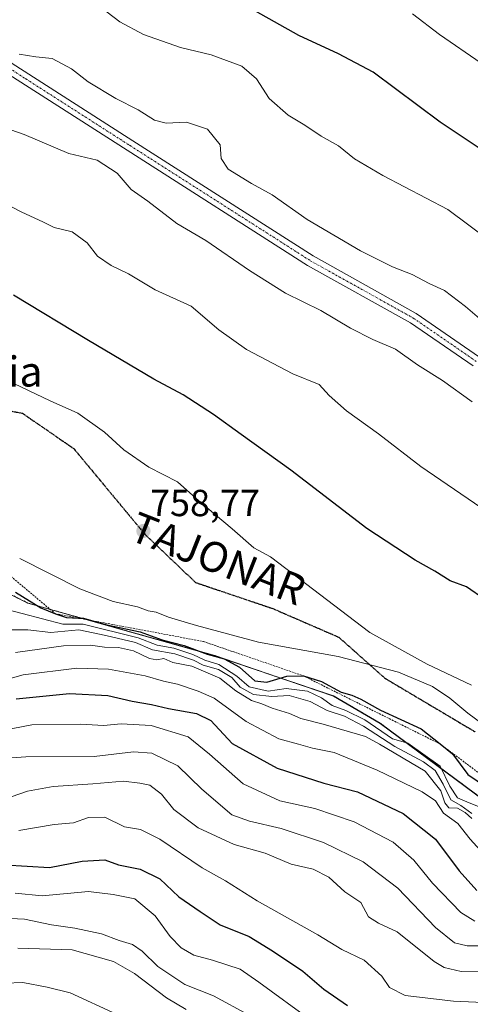
# Model space of a CAD drawing. Units: metres. Extents: x 617642 to 621093, y 4731747 to 4734120.
# Drawn here: x 618127 to 618246, y 4733704 to 4733965 of the extents above; entities that cross this region are included whole.
import ezdxf
from ezdxf.enums import TextEntityAlignment as Align

# ---------------------------------------------------------------- set-up
doc = ezdxf.new("R2010")
doc.units = ezdxf.units.M
doc.header["$MEASUREMENT"] = 0
for name, pattern in [('TRAZO_Y_PUNTO', [1, 0.5, -0.25, 0, -0.25]), ('TRAZOS', [0.75, 0.5, -0.25]), ('TRAZOS2', [0.375, 0.25, -0.125]), ('TRAZOSX2', [1.5, 1, -0.5])]:
    doc.linetypes.add(name, pattern=pattern)
for name, color, linetype, lineweight in [('Arbolado forestal', 92, 'TRAZOS', 0), ('Arbolado forestal CxS', 92, 'Continuous', 0), ('Camino', 19, 'Continuous', 0), ('Camino Cxs', 19, 'Continuous', 0), ('Camino eje', 39, 'TRAZO_Y_PUNTO', 13), ('Carátula', 7, 'Continuous', 5), ('Curva de nivel maestra', 36, 'Continuous', 30), ('Curva de nivel normal', 36, 'Continuous', 0), ('Entidad de ámbito territorial', 19, 'Continuous', 0), ('Entidad de ámbito territorial CxS', 92, 'Continuous', 0), ('Escarpado lineal', 39, 'TRAZOS', 0), ('Matorral', 135, 'Continuous', 0), ('Matorral CxS', 135, 'Continuous', 0), ('Municipio', 9, 'Continuous', 13), ('Municipio CxS', 142, 'Continuous', 0), ('Punto de cota en terreno', 7, 'Continuous', 0), ('Ruta', 19, 'TRAZOS2', 30), ('Rótulo de punto de cota en terreno', 19, 'Continuous', 0), ('Senda', 19, 'TRAZOSX2', 0), ('Texto cartográfico', 19, 'Continuous', 0)]:
    doc.layers.add(name, color=color, linetype=linetype, lineweight=lineweight)
doc.styles.add('Arial', font='txt', dxfattribs={"height": 0.2})

# ---------------------------------------------------------------- blocks, each defined once
blk = doc.blocks.new('*U167')
at = {"layer": 'Curva de nivel normal', "color": 36, "linetype": 'Continuous', "lineweight": 0}
for points in [[(618121.77, 4733808.84, 745), (618137.93, 4733804.66, 745), (618143.32, 4733804.62, 745), (618157.97, 4733801.01, 745), (618162.97, 4733799.04, 745), (618167.43, 4733798.25, 745), (618172.49, 4733796.56, 745), (618175.64, 4733795.05, 745), (618179.38, 4733793.86, 745), (618184.14, 4733790.76, 745), (618187.44, 4733787.99, 745), (618192.49, 4733786.8, 745), (618197.23, 4733787.5, 745), (618202.9, 4733786.78, 745), (618206.64, 4733785.04, 745), (618209.47, 4733783.01, 745), (618213.06, 4733781.66, 745), (618218.1, 4733779.15, 745), (618225.44, 4733774.18, 745), (618229.59, 4733773, 745), (618238.09, 4733766.87, 745), (618240.71, 4733761.6, 745), (618242.74, 4733758.49, 745), (618245.79, 4733757.12, 745), (618249.22, 4733755.76, 745)], [(618252.59, 4733833.13, 745), (618232.96, 4733846.54, 745), (618221.72, 4733855.25, 745), (618213.27, 4733861.34, 745), (618208.62, 4733865.43, 745), (618205.97, 4733868.33, 745), (618199.03, 4733871.17, 745), (618186.7, 4733877.63, 745), (618179.33, 4733882.83, 745), (618172.07, 4733889.18, 745), (618162.5, 4733893.52, 745), (618155.37, 4733897.71, 745), (618150.81, 4733899.98, 745), (618147.14, 4733902.48, 745), (618144.38, 4733905.97, 745), (618140.42, 4733908.92, 745), (618135.62, 4733910.03, 745), (618132.81, 4733911.48, 745), (618126.88, 4733914.26, 745), (618118.29, 4733918.67, 745)]]:
    blk.add_polyline3d(points, dxfattribs=at)
blk = doc.blocks.new('*U170')
at = {"layer": 'Curva de nivel normal', "color": 36, "linetype": 'Continuous', "lineweight": 0}
blk.add_polyline3d([(618114.86, 4733726.78, 690), (618127.81, 4733726.2, 690), (618134.92, 4733724.67, 690), (618141.16, 4733723.79, 690), (618148.22, 4733722.27, 690), (618152.91, 4733720.55, 690), (618156.47, 4733719.46, 690), (618159.05, 4733717.69, 690), (618163.19, 4733713.6, 690), (618170.37, 4733708.79, 690), (618178, 4733705.79, 690), (618187.47, 4733700.7, 690)], dxfattribs=at)
blk = doc.blocks.new('*U187')
at = {"layer": 'Curva de nivel normal', "color": 36, "linetype": 'Continuous', "lineweight": 0}
blk.add_polyline3d([(618124.39, 4733769.12, 715), (618128.1, 4733769.36, 715), (618146.25, 4733769.48, 715), (618156.68, 4733770.66, 715), (618161.58, 4733770.29, 715), (618168.47, 4733767, 715), (618174.87, 4733760.77, 715), (618182.79, 4733753.91, 715), (618187.48, 4733752.23, 715), (618195.88, 4733750.3, 715), (618207.2, 4733746.62, 715), (618217.65, 4733741.4, 715), (618226.92, 4733734.42, 715), (618236.92, 4733724.01, 715), (618241.96, 4733719.93, 715), (618245.33, 4733719.11, 715), (618250.75, 4733719.13, 715)], dxfattribs=at)
blk = doc.blocks.new('*U196')
at = {"layer": 'Curva de nivel normal', "color": 36, "linetype": 'Continuous', "lineweight": 0}
for points in [[(618123.1, 4733803.13, 740), (618128.71, 4733803.16, 740), (618134.81, 4733802.45, 740), (618142.18, 4733803.14, 740), (618149.34, 4733801.64, 740), (618157.24, 4733799.74, 740), (618161.72, 4733797.76, 740), (618167.68, 4733796.75, 740), (618172.67, 4733795.01, 740), (618175.2, 4733793.76, 740), (618179.25, 4733792.58, 740), (618182.78, 4733790.45, 740), (618185.07, 4733787.86, 740), (618188.59, 4733785.93, 740), (618193.43, 4733785.36, 740), (618198.03, 4733785.66, 740), (618203.6, 4733784.04, 740), (618208.13, 4733781.66, 740), (618212.74, 4733780.16, 740), (618217.78, 4733777.52, 740), (618226.12, 4733772.12, 740), (618233.68, 4733768.06, 740), (618236.8, 4733765.71, 740), (618238.94, 4733762.13, 740), (618240.93, 4733757.89, 740), (618243.58, 4733756.4, 740), (618246.54, 4733754.25, 740)], [(618246.61, 4733863.69, 740), (618238.71, 4733869.44, 740), (618232.1, 4733873.57, 740), (618226.23, 4733877.7, 740), (618220.28, 4733880.28, 740), (618214.33, 4733883.33, 740), (618206.43, 4733888, 740), (618197.03, 4733892.64, 740), (618187.48, 4733898.6, 740), (618175.9, 4733906.62, 740), (618168.18, 4733911.1, 740), (618160.51, 4733917.04, 740), (618156.14, 4733920.16, 740), (618152.4, 4733924.52, 740), (618147.06, 4733927.95, 740), (618139.51, 4733929.75, 740), (618127.71, 4733934.77, 740), (618118.52, 4733937.99, 740)]]:
    blk.add_polyline3d(points, dxfattribs=at)
blk = doc.blocks.new('*U203')
at = {"layer": 'Curva de nivel normal', "color": 36, "linetype": 'Continuous', "lineweight": 0}
blk.add_polyline3d([(618126.04, 4733718.51, 685), (618140.46, 4733718.02, 685), (618151.41, 4733714.94, 685), (618157, 4733711.75, 685), (618165.51, 4733705.25, 685), (618170.74, 4733702.16, 685)], dxfattribs=at)
blk = doc.blocks.new('*U224')
at = {"layer": 'Curva de nivel maestra', "color": 36, "linetype": 'Continuous', "lineweight": 30}
for points in [[(618125.58, 4733784.77, 725), (618139.74, 4733786.18, 725), (618149.91, 4733785.69, 725), (618156.38, 4733784.11, 725), (618161.54, 4733783.27, 725), (618166.03, 4733782.18, 725), (618173.44, 4733780.85, 725), (618177.22, 4733778.98, 725), (618182.95, 4733772.94, 725), (618194.84, 4733766.3, 725), (618207.23, 4733762.39, 725), (618216.18, 4733760.07, 725), (618228.34, 4733754.33, 725), (618236.87, 4733747.51, 725), (618243.21, 4733739.04, 725), (618247.85, 4733733.81, 725)], [(618249.26, 4733930.65, 725), (618238.11, 4733938.06, 725), (618220.38, 4733951.35, 725), (618211.13, 4733956.2, 725), (618200.59, 4733961.1, 725), (618189.09, 4733967.6, 725)]]:
    blk.add_polyline3d(points, dxfattribs=at)
blk = doc.blocks.new('5PATER')
at = {"layer": 'Carátula', "linetype": 'Continuous', "lineweight": 5}
h = blk.add_hatch(color=250, dxfattribs=at)
edge = h.paths.add_edge_path()
edge.add_ellipse((0, 0.01), major_axis=(-1.33, -1.34), ratio=0.999422, start_angle=0, end_angle=360)

msp = doc.modelspace()

# ---------------------------------------------------------------- linework, layer by layer
at = {"layer": 'Arbolado forestal', "color": 92, "linetype": 'TRAZOS', "lineweight": 0}
msp.add_polyline3d([(618275.53, 4733738.16, 739.56), (618252.27, 4733755.96, 743.25), (618222.22, 4733778.29, 746.83), (618209.79, 4733785.55, 746.73), (618194, 4733790.89, 749.83), (618178.32, 4733796.25, 748.74), (618128.71, 4733810.23, 748.09), (618124.42, 4733812.37, 748.46)], dxfattribs=at)
at = {"layer": 'Arbolado forestal CxS', "color": 92, "linetype": 'Continuous', "lineweight": 0}
msp.add_polyline3d([(618252.27, 4733755.96, 743.25), (618222.22, 4733778.29, 746.83), (618209.79, 4733785.54, 746.73), (618194, 4733790.89, 749.83), (618178.32, 4733796.25, 748.74), (618128.71, 4733810.23, 748.1), (618124.42, 4733812.37, 748.46), (618110.25, 4733819.45, 747.39), (618083.04, 4733836.02, 747.01), (618049.75, 4733856.35, 748.77), (618016.61, 4733867.39, 749.33), (617974.69, 4733887.32, 746.72), (617944.82, 4733907.76, 737.95), (617901.03, 4733938.69, 746.57), (617890.98, 4733947.32, 747.55), (617881.44, 4733955.5, 748.56), (617840.13, 4733976.09, 750.08), (617807.93, 4733992.13, 752.68), (617791.42, 4734000.35, 749.56), (617782.95, 4734004.57, 745.89), (617738.24, 4734028.1, 748.6), (617678.09, 4734061.15, 745.43), (618247.11, 4734070.99, 694.27)], dxfattribs=at)
at = {"layer": 'Camino', "color": 19, "linetype": 'Continuous', "lineweight": 0}
for points in [[(618246.86, 4733873.29, 737.53), (618230.23, 4733884.76, 737.52), (618202.91, 4733899.99, 737.23), (618155.02, 4733930.6, 737.44), (618099.77, 4733966.02, 734.86), (618048.87, 4733993.44, 733.74), (618017.64, 4734009.23, 734.25), (617985.91, 4734025.1, 732.96), (617953.06, 4734038.98, 731.93), (617926.44, 4734054.05, 730.69), (617909.34, 4734065.15, 729.23)], [(617914.67, 4734065.24, 729.49), (617914.67, 4734065.24, 729.49), (617927.85, 4734056.6, 730.44), (617954.33, 4734041.61, 731.67), (617987.12, 4734027.75, 732.7), (618018.94, 4734011.83, 733.2), (618050.21, 4733996.02, 733.59), (618101.23, 4733968.54, 734.53), (618156.58, 4733933.07, 736.81), (618204.4, 4733902.5, 736.9), (618231.76, 4733887.24, 737.11), (618248.6, 4733875.63, 737.31)]]:
    msp.add_polyline3d(points, dxfattribs=at)
at = {"layer": 'Camino Cxs', "color": 19, "linetype": 'Continuous', "lineweight": 0}
msp.add_polyline3d([(618246.86, 4733873.29, 737.53), (618230.23, 4733884.76, 737.52), (618202.91, 4733899.99, 737.23), (618155.02, 4733930.6, 737.44), (618099.77, 4733966.02, 734.86), (618048.87, 4733993.44, 733.74), (618017.64, 4734009.23, 734.25), (617985.91, 4734025.1, 732.96), (617953.06, 4734038.98, 731.93), (617926.44, 4734054.05, 730.69), (617909.34, 4734065.15, 729.23), (617914.67, 4734065.24, 729.49), (617914.67, 4734065.24, 729.49), (617927.85, 4734056.6, 730.44), (617954.33, 4734041.61, 731.67), (617987.12, 4734027.75, 732.7), (618018.94, 4734011.83, 733.2), (618050.21, 4733996.02, 733.59), (618101.23, 4733968.54, 734.53), (618156.58, 4733933.07, 736.81), (618204.4, 4733902.5, 736.9), (618231.76, 4733887.24, 737.11), (618248.6, 4733875.63, 737.31)], dxfattribs=at)
at = {"layer": 'Camino eje', "color": 39, "linetype": 'TRAZO_Y_PUNTO', "lineweight": 13}
msp.add_polyline3d([(617912, 4734065.2, 729.3), (617912.01, 4734065.2, 729.3), (617920.56, 4734059.65, 729.8), (617927.15, 4734055.33, 730.56), (617953.7, 4734040.3, 731.81), (617970.12, 4734033.36, 732.35), (617986.52, 4734026.43, 732.83), (618002.43, 4734018.47, 733.31), (618018.29, 4734010.53, 733.73), (618049.54, 4733994.73, 733.68), (618074.99, 4733981.02, 734.24), (618100.5, 4733967.28, 734.69), (618128.18, 4733949.55, 735.94), (618155.8, 4733931.84, 737.1), (618203.66, 4733901.25, 737.07), (618217.32, 4733893.63, 737.17), (618231, 4733886, 737.28), (618247.73, 4733874.46, 737.41)], dxfattribs=at)
at = {"layer": 'Curva de nivel maestra', "color": 36, "linetype": 'Continuous', "lineweight": 30}
for points in [[(618249.99, 4733811.2, 750), (618245.16, 4733814.52, 750), (618240.76, 4733816.17, 750), (618236.68, 4733818.71, 750), (618231.5, 4733821.67, 750), (618218.7, 4733830.03, 750), (618198.47, 4733845.54, 750), (618185.27, 4733855, 750), (618177.97, 4733860.37, 750), (618169.89, 4733865.61, 750), (618162.14, 4733869.79, 750), (618144.77, 4733880.04, 750), (618124.82, 4733892.09, 750)], [(618125.42, 4733813.17, 750), (618132.13, 4733808.95, 750), (618135.98, 4733807.4, 750), (618138.96, 4733806.36, 750), (618142.1, 4733806.25, 750), (618143.47, 4733806.2, 750), (618145.54, 4733805.6, 750), (618149.67, 4733804.41, 750), (618158.46, 4733802.62, 750), (618164.36, 4733800.48, 750), (618170.14, 4733798.98, 750), (618176.27, 4733796.63, 750), (618180.75, 4733795.44, 750), (618184.85, 4733793.17, 750), (618188.9, 4733789.55, 750), (618192.13, 4733789.21, 750), (618197.39, 4733790.8, 750), (618201.81, 4733790.89, 750), (618206.62, 4733789.37, 750), (618211.85, 4733786.55, 750), (618214.71, 4733785.77, 750), (618217.09, 4733784.68, 750), (618222.28, 4733781.74, 750), (618233.12, 4733776.84, 750), (618238.11, 4733772.77, 750), (618241.37, 4733770.11, 750), (618245.51, 4733764.67, 750), (618250.46, 4733761.29, 750)], [(618122.59, 4733740.68, 700), (618134.44, 4733739.97, 700), (618143.1, 4733741.64, 700), (618149.08, 4733741.96, 700), (618152.77, 4733740.61, 700), (618158.52, 4733739.53, 700), (618163.67, 4733736.91, 700), (618168.74, 4733732.16, 700), (618174.43, 4733728.25, 700), (618179.69, 4733724.72, 700), (618187.43, 4733721.58, 700), (618193.64, 4733717.74, 700), (618201.63, 4733712.4, 700), (618207.25, 4733707.62, 700), (618213.53, 4733703.24, 700)]]:
    msp.add_polyline3d(points, dxfattribs=at)
at = {"layer": 'Curva de nivel normal', "color": 36, "linetype": 'Continuous', "lineweight": 0}
for points in [[(618269.47, 4733892.96, 730), (618240.14, 4733914.86, 730), (618222.88, 4733923.86, 730), (618215.35, 4733928.32, 730), (618211.14, 4733931.82, 730), (618206.56, 4733934.38, 730), (618202.18, 4733937.28, 730), (618197.76, 4733939.89, 730), (618192.76, 4733944.36, 730), (618189.4, 4733949.6, 730), (618185.52, 4733952.99, 730), (618177.3, 4733955.97, 730), (618169.17, 4733957.92, 730), (618159.34, 4733961.38, 730), (618153.05, 4733964.76, 730), (618147.91, 4733968.76, 730)], [(618249.04, 4733953.77, 720), (618237.99, 4733961.38, 720), (618230.8, 4733966.85, 720)], [(618249.2, 4733885.31, 735), (618244.88, 4733889.1, 735), (618239.32, 4733893.31, 735), (618235.23, 4733895.22, 735), (618230.72, 4733897.55, 735), (618225.45, 4733899.57, 735), (618217.02, 4733903.89, 735), (618202.79, 4733912.21, 735), (618193.52, 4733918.72, 735), (618188.07, 4733921.74, 735), (618181.82, 4733925.55, 735), (618180.01, 4733928.42, 735), (618179.76, 4733932.08, 735), (618176.39, 4733936.21, 735), (618170.76, 4733938.06, 735), (618165.43, 4733937.79, 735), (618162.32, 4733938.59, 735), (618157.99, 4733941.37, 735), (618152.01, 4733944.39, 735), (618144.72, 4733948.76, 735), (618140.27, 4733952.23, 735), (618135.1, 4733954.98, 735), (618130.77, 4733955.47, 735), (618126.41, 4733956.11, 735)], [(618246.44, 4733788.41, 755), (618234.68, 4733794, 755), (618219.43, 4733802.43, 755), (618193.12, 4733822.55, 755), (618188.7, 4733824.89, 755), (618182.88, 4733829.98, 755), (618174.04, 4733837.44, 755), (618168.37, 4733842.48, 755), (618160.81, 4733846.39, 755), (618154.18, 4733850.95, 755), (618148.98, 4733855.63, 755), (618141.9, 4733860.67, 755), (618134.56, 4733863.98, 755), (618115.37, 4733873.16, 755)], [(618126.51, 4733822.09, 755), (618142.49, 4733813.98, 755), (618151.3, 4733810.64, 755), (618157.79, 4733809.21, 755), (618160.65, 4733808.19, 755), (618162.74, 4733807.78, 755), (618166.04, 4733806.45, 755), (618173.45, 4733804.29, 755), (618189.88, 4733799.83, 755), (618211.08, 4733796.06, 755), (618227.08, 4733791.89, 755), (618236.14, 4733788.03, 755), (618240.72, 4733784.96, 755), (618245.47, 4733780.94, 755), (618251.23, 4733776.71, 755)], [(618125.38, 4733797.11, 735), (618138.14, 4733798.87, 735), (618145.28, 4733799.01, 735), (618149.01, 4733798.48, 735), (618152.74, 4733798.42, 735), (618156.7, 4733797.51, 735), (618161, 4733795.53, 735), (618162.92, 4733795.15, 735), (618164.76, 4733795.49, 735), (618167.17, 4733794.41, 735), (618172.24, 4733793.48, 735), (618179.63, 4733790.24, 735), (618183.85, 4733786.93, 735), (618188.02, 4733784.34, 735), (618190.75, 4733783.46, 735), (618193.57, 4733782.33, 735), (618198.13, 4733780.86, 735), (618201.18, 4733779.52, 735), (618207.11, 4733778.06, 735), (618218.33, 4733774.74, 735), (618221.99, 4733772.73, 735), (618234.12, 4733765.53, 735), (618238.35, 4733760.34, 735), (618239.36, 4733757.1, 735), (618240.41, 4733755.82, 735), (618242.7, 4733755.73, 735), (618244.78, 4733754.52, 735), (618246.51, 4733752.93, 735)], [(618117.68, 4733788.42, 730), (618127.45, 4733791.18, 730), (618141.69, 4733792.89, 730), (618150.04, 4733792.64, 730), (618159.82, 4733790.87, 730), (618164.68, 4733789.48, 730), (618168.36, 4733788.65, 730), (618173.92, 4733786.81, 730), (618178.15, 4733784.93, 730), (618186.66, 4733778.74, 730), (618195.31, 4733774.18, 730), (618200.53, 4733772.75, 730), (618204.27, 4733771.66, 730), (618210.01, 4733770.48, 730), (618221.37, 4733765.83, 730), (618233.32, 4733760.04, 730), (618236.86, 4733757.62, 730), (618239, 4733754.37, 730), (618242.79, 4733751.66, 730), (618246.11, 4733747.48, 730), (618249.62, 4733743.57, 730)], [(618119.1, 4733775.8, 720), (618129.74, 4733777.83, 720), (618142.75, 4733778.03, 720), (618148.77, 4733777.69, 720), (618153.46, 4733778.1, 720), (618161.44, 4733777.69, 720), (618171.24, 4733774.71, 720), (618176.87, 4733770.04, 720), (618185.8, 4733762.2, 720), (618195.56, 4733757.63, 720), (618204.87, 4733755.62, 720), (618215.33, 4733752.08, 720), (618225.64, 4733746.65, 720), (618231.13, 4733741.92, 720), (618236.1, 4733735.78, 720), (618243.65, 4733727.98, 720), (618247.32, 4733725.71, 720)], [(618122.2, 4733758.05, 710), (618128.62, 4733760.19, 710), (618135.37, 4733761.48, 710), (618145.94, 4733762.19, 710), (618154.08, 4733762.88, 710), (618158.41, 4733762.33, 710), (618161.07, 4733761.8, 710), (618164.14, 4733759.43, 710), (618167.42, 4733755.39, 710), (618173.86, 4733750.51, 710), (618183.48, 4733746.05, 710), (618191.69, 4733743.72, 710), (618198.62, 4733740.78, 710), (618204.38, 4733739.48, 710), (618208.55, 4733737.36, 710), (618212.86, 4733733.46, 710), (618217.04, 4733730.59, 710), (618219.1, 4733726.86, 710), (618221.74, 4733725.16, 710), (618226.76, 4733722.85, 710), (618236.58, 4733714.95, 710), (618239.15, 4733713.31, 710), (618243.74, 4733712.28, 710), (618253.29, 4733712.24, 710)], [(618126.28, 4733749.73, 705), (618135.65, 4733751.35, 705), (618140.77, 4733751.78, 705), (618144.77, 4733753.27, 705), (618149.08, 4733753.35, 705), (618154.33, 4733750.76, 705), (618158.55, 4733750.08, 705), (618163.67, 4733747.44, 705), (618174.98, 4733739.84, 705), (618181.14, 4733736.35, 705), (618189.57, 4733731.1, 705), (618205.66, 4733722, 705), (618212.03, 4733718.13, 705), (618217.95, 4733715.29, 705), (618222.67, 4733711.09, 705), (618224.64, 4733708.06, 705), (618228.82, 4733705.88, 705), (618241.7, 4733704.37, 705), (618251.57, 4733704, 705)], [(618125.31, 4733733.08, 695), (618132.44, 4733732.44, 695), (618144.8, 4733733.56, 695), (618151.3, 4733732.73, 695), (618157.06, 4733731.65, 695), (618162.5, 4733727.12, 695), (618166.49, 4733721.62, 695), (618169.33, 4733718.59, 695), (618172.7, 4733716.66, 695), (618177.66, 4733715.3, 695), (618185.01, 4733712.89, 695), (618190.02, 4733709.44, 695), (618204.06, 4733699.15, 695)], [(618122.65, 4733709.23, 680), (618127.38, 4733709.38, 680), (618133.76, 4733708.12, 680), (618139.89, 4733706.63, 680), (618152.19, 4733700.94, 680)]]:
    msp.add_polyline3d(points, dxfattribs=at)
at = {"layer": 'Entidad de ámbito territorial', "color": 19, "linetype": 'Continuous', "lineweight": 0}
msp.add_polyline3d([(618252.26, 4733755.91, 743.15), (618222.21, 4733778.25, 746.73), (618209.79, 4733785.49, 746.68), (618193.99, 4733790.85, 749.79), (618178.32, 4733796.21, 748.68), (618128.7, 4733810.18, 748.05), (618122.79, 4733813.13, 748.71), (618110.24, 4733819.39, 747.36), (618083.03, 4733835.97, 746.97), (618049.74, 4733856.3, 748.73), (618016.61, 4733867.34, 749.31), (617974.68, 4733887.27, 746.68), (617944.82, 4733907.71, 737.9), (617901.03, 4733938.64, 746.55), (617890.98, 4733947.27, 747.53)], dxfattribs=at)
msp.add_polyline3d([(618252.26, 4733755.91, 743.15), (618222.21, 4733778.25, 746.73), (618209.79, 4733785.49, 746.68), (618193.99, 4733790.85, 749.79), (618178.32, 4733796.21, 748.68), (618128.7, 4733810.18, 748.05), (618122.79, 4733813.13, 748.71), (618110.24, 4733819.39, 747.36), (618083.03, 4733835.97, 746.97), (618049.74, 4733856.3, 748.73), (618016.61, 4733867.34, 749.31), (617974.68, 4733887.27, 746.68), (617944.82, 4733907.71, 737.9), (617901.03, 4733938.64, 746.55), (617890.98, 4733947.27, 747.53)], dxfattribs=at)
at = {"layer": 'Entidad de ámbito territorial CxS', "color": 92, "linetype": 'Continuous', "lineweight": 0}
for points in [[(618252.26, 4733755.91, 743.15), (618222.21, 4733778.25, 746.73), (618209.79, 4733785.49, 746.68), (618193.99, 4733790.85, 749.79), (618178.32, 4733796.21, 748.68), (618128.7, 4733810.18, 748.05), (618122.79, 4733813.13, 748.71), (618110.24, 4733819.39, 747.36), (618083.03, 4733835.97, 746.97), (618049.74, 4733856.3, 748.73), (618016.61, 4733867.34, 749.31), (617974.68, 4733887.27, 746.68), (617944.82, 4733907.71, 737.9), (617901.03, 4733938.64, 746.55), (617890.98, 4733947.27, 747.53), (617881.44, 4733955.46, 748.54), (617782.94, 4734004.52, 745.81), (617738.24, 4734028.05, 748.52), (617714.4, 4734041.15, 747.82), (617677.98, 4734061.15, 745.42), (619785.47, 4734097.6, 878.41)], [(618252.26, 4733755.91, 743.15), (618222.21, 4733778.25, 746.73), (618209.79, 4733785.49, 746.68), (618193.99, 4733790.85, 749.79), (618178.32, 4733796.21, 748.68), (618128.7, 4733810.18, 748.05), (618122.79, 4733813.13, 748.71), (618110.24, 4733819.39, 747.36), (618083.03, 4733835.97, 746.97), (618049.74, 4733856.29, 748.73), (618016.61, 4733867.34, 749.31), (617974.68, 4733887.27, 746.68), (617944.82, 4733907.71, 737.9), (617901.03, 4733938.64, 746.55), (617890.98, 4733947.27, 747.53), (617881.44, 4733955.46, 748.54), (617782.94, 4734004.52, 745.81), (617738.24, 4734028.05, 748.52), (617714.4, 4734041.14, 747.82), (617677.98, 4734061.15, 745.42), (619785.47, 4734097.6, 878.41)], [(617890.98, 4733947.27, 747.53), (617901.03, 4733938.64, 746.55), (617944.82, 4733907.71, 737.9), (617974.68, 4733887.27, 746.68), (618016.61, 4733867.34, 749.31), (618049.74, 4733856.3, 748.73), (618083.03, 4733835.97, 746.97), (618110.24, 4733819.39, 747.36), (618122.79, 4733813.13, 748.71), (618128.7, 4733810.18, 748.05), (618178.32, 4733796.21, 748.68), (618193.99, 4733790.85, 749.79), (618209.79, 4733785.49, 746.68), (618222.21, 4733778.25, 746.73), (618252.26, 4733755.91, 743.15)], [(617890.98, 4733947.27, 747.53), (617901.03, 4733938.64, 746.55), (617944.82, 4733907.71, 737.9), (617974.68, 4733887.27, 746.68), (618016.61, 4733867.34, 749.31), (618049.74, 4733856.29, 748.73), (618083.03, 4733835.97, 746.97), (618110.24, 4733819.39, 747.36), (618122.79, 4733813.13, 748.71), (618128.7, 4733810.18, 748.05), (618178.32, 4733796.21, 748.68), (618193.99, 4733790.85, 749.79), (618209.79, 4733785.49, 746.68), (618222.21, 4733778.25, 746.73), (618252.26, 4733755.91, 743.15)]]:
    msp.add_polyline3d(points, dxfattribs=at)
at = {"layer": 'Escarpado lineal', "color": 39, "linetype": 'TRAZOS', "lineweight": 0}
msp.add_polyline3d([(618109.82, 4733829.37, 751.25), (618135.98, 4733807.4, 751.25), (618142.1, 4733806.25, 751.25), (618145.54, 4733805.6, 751.25), (618175.33, 4733800, 751.25), (618201.81, 4733790.89, 751.25), (618238.11, 4733772.77, 751.25), (618254.75, 4733760.32, 751.25), (618289.01, 4733736.14, 751.25), (618306.44, 4733722.08, 751.25), (618326.34, 4733716.78, 751.25), (618337.46, 4733706.66, 751.25), (618346.08, 4733685.02, 751.25), (618366.79, 4733666.58, 751.25), (618391.2, 4733654.46, 751.25), (618411.9, 4733637.86, 751.25), (618424.33, 4733623.7, 751.25), (618444.3, 4733611.77, 751.25)], dxfattribs=at)
at = {"layer": 'Matorral', "color": 135, "linetype": 'Continuous', "lineweight": 0}
msp.add_polyline3d([(618275.53, 4733738.16, 739.56), (618252.27, 4733755.96, 743.25), (618222.22, 4733778.29, 746.83), (618209.79, 4733785.55, 746.73), (618194, 4733790.89, 749.83), (618178.32, 4733796.25, 748.74), (618128.71, 4733810.23, 748.09), (618124.42, 4733812.37, 748.46)], dxfattribs=at)
at = {"layer": 'Matorral CxS', "color": 135, "linetype": 'Continuous', "lineweight": 0}
msp.add_polyline3d([(617848.68, 4733859.65, 698.68), (617916.04, 4733821.41, 695.79), (618076.6, 4733753.74, 703.26), (618088.08, 4733753.74, 707.21), (618099.57, 4733766.51, 716.19), (618124.42, 4733812.37, 748.46), (618128.71, 4733810.23, 748.1), (618178.32, 4733796.25, 748.74), (618194, 4733790.89, 749.83), (618209.79, 4733785.54, 746.73), (618222.22, 4733778.29, 746.83), (618252.27, 4733755.96, 743.25)], dxfattribs=at)
at = {"layer": 'Municipio', "color": 9, "linetype": 'Continuous', "lineweight": 13}
msp.add_polyline3d([(618252.26, 4733755.91, 743.15), (618222.21, 4733778.25, 746.73), (618209.79, 4733785.49, 746.68), (618193.99, 4733790.85, 749.79), (618178.32, 4733796.21, 748.68), (618128.7, 4733810.18, 748.05), (618122.79, 4733813.13, 748.71), (618110.24, 4733819.39, 747.36), (618083.03, 4733835.97, 746.97), (618049.74, 4733856.3, 748.73), (618016.61, 4733867.34, 749.31), (617974.68, 4733887.27, 746.68), (617944.82, 4733907.71, 737.9), (617901.03, 4733938.64, 746.55), (617890.98, 4733947.27, 747.53)], dxfattribs=at)
msp.add_polyline3d([(618252.26, 4733755.91, 743.15), (618222.21, 4733778.25, 746.73), (618209.79, 4733785.49, 746.68), (618193.99, 4733790.85, 749.79), (618178.32, 4733796.21, 748.68), (618128.7, 4733810.18, 748.05), (618122.79, 4733813.13, 748.71), (618110.24, 4733819.39, 747.36), (618083.03, 4733835.97, 746.97), (618049.74, 4733856.3, 748.73), (618016.61, 4733867.34, 749.31), (617974.68, 4733887.27, 746.68), (617944.82, 4733907.71, 737.9), (617901.03, 4733938.64, 746.55), (617890.98, 4733947.27, 747.53)], dxfattribs=at)
at = {"layer": 'Municipio CxS', "color": 142, "linetype": 'Continuous', "lineweight": 0}
for points in [[(618252.26, 4733755.91, 743.15), (618222.21, 4733778.25, 746.73), (618209.79, 4733785.49, 746.68), (618193.99, 4733790.85, 749.79), (618178.32, 4733796.21, 748.68), (618128.7, 4733810.18, 748.05), (618122.79, 4733813.13, 748.71), (618110.24, 4733819.39, 747.36), (618083.03, 4733835.97, 746.97), (618049.74, 4733856.3, 748.73), (618016.61, 4733867.34, 749.31), (617974.68, 4733887.27, 746.68), (617944.82, 4733907.71, 737.9), (617901.03, 4733938.64, 746.55), (617890.98, 4733947.27, 747.53), (617881.44, 4733955.46, 748.54), (617782.94, 4734004.52, 745.81), (617738.24, 4734028.05, 748.52), (617714.4, 4734041.15, 747.82), (617677.98, 4734061.15, 745.42), (619785.47, 4734097.6, 878.41)], [(618252.26, 4733755.91, 743.15), (618222.21, 4733778.25, 746.73), (618209.79, 4733785.49, 746.68), (618193.99, 4733790.85, 749.79), (618178.32, 4733796.21, 748.68), (618128.7, 4733810.18, 748.05), (618122.79, 4733813.13, 748.71), (618110.24, 4733819.39, 747.36), (618083.03, 4733835.97, 746.97), (618049.74, 4733856.29, 748.73), (618016.61, 4733867.34, 749.31), (617974.68, 4733887.27, 746.68), (617944.82, 4733907.71, 737.9), (617901.03, 4733938.64, 746.55), (617890.98, 4733947.27, 747.53), (617881.44, 4733955.46, 748.54), (617782.94, 4734004.52, 745.81), (617738.24, 4734028.05, 748.52), (617714.4, 4734041.14, 747.82), (617677.98, 4734061.15, 745.42), (619785.47, 4734097.6, 878.41)], [(617681.63, 4731747.17, 477.61), (617642.22, 4734060.53, 737.2), (617677.98, 4734061.15, 745.42), (617714.4, 4734041.15, 747.82), (617738.24, 4734028.05, 748.52), (617782.94, 4734004.52, 745.81), (617881.44, 4733955.46, 748.54), (617890.98, 4733947.27, 747.53), (617901.03, 4733938.64, 746.55), (617944.82, 4733907.71, 737.9), (617974.68, 4733887.27, 746.68), (618016.61, 4733867.34, 749.31), (618049.74, 4733856.3, 748.73), (618083.03, 4733835.97, 746.97), (618110.24, 4733819.39, 747.36), (618122.79, 4733813.13, 748.71), (618128.7, 4733810.18, 748.05), (618178.32, 4733796.21, 748.68), (618193.99, 4733790.85, 749.79), (618209.79, 4733785.49, 746.68), (618222.21, 4733778.25, 746.73), (618252.26, 4733755.91, 743.15)], [(617681.63, 4731747.17, 477.61), (617642.22, 4734060.53, 737.2), (617677.98, 4734061.15, 745.42), (617714.4, 4734041.14, 747.82), (617738.24, 4734028.05, 748.52), (617782.94, 4734004.52, 745.81), (617881.44, 4733955.46, 748.54), (617890.98, 4733947.27, 747.53), (617901.03, 4733938.64, 746.55), (617944.82, 4733907.71, 737.9), (617974.68, 4733887.27, 746.68), (618016.61, 4733867.34, 749.31), (618049.74, 4733856.29, 748.73), (618083.03, 4733835.97, 746.97), (618110.24, 4733819.39, 747.36), (618122.79, 4733813.13, 748.71), (618128.7, 4733810.18, 748.05), (618178.32, 4733796.21, 748.68), (618193.99, 4733790.85, 749.79), (618209.79, 4733785.49, 746.68), (618222.21, 4733778.25, 746.73), (618252.26, 4733755.91, 743.15)]]:
    msp.add_polyline3d(points, dxfattribs=at)
at = {"layer": 'Ruta', "color": 19, "linetype": 'TRAZOS2', "lineweight": 30}
msp.add_polyline3d([(617886.44, 4733961.15, 751.91), (617906.04, 4733955.87, 752.6), (617912.92, 4733949.98, 751.93), (617935.74, 4733934.43, 752.56), (617952.27, 4733922.86, 753.49), (617972.12, 4733918.23, 756.85), (618000.23, 4733915.25, 758.27), (618018.09, 4733906.98, 758.33), (618052.48, 4733886.81, 759.29), (618084.51, 4733873.83, 758.4), (618109.04, 4733864.32, 757.88), (618127.23, 4733860.68, 756.64), (618140.86, 4733851.3, 756.69), (618159.71, 4733828.56, 758.5), (618173.2, 4733815.7, 759.08), (618193.71, 4733808.76, 756.59), (618211.23, 4733801.15, 756.5), (618223.47, 4733790.24, 754.01), (618247.35, 4733776.04, 753.96)], dxfattribs=at)
at = {"layer": 'Senda', "color": 19, "linetype": 'TRAZOSX2', "lineweight": 0}
msp.add_polyline3d([(617886.44, 4733961.15, 751.91), (617906.04, 4733955.87, 752.6), (617912.92, 4733949.98, 751.93), (617935.74, 4733934.43, 752.56), (617952.27, 4733922.86, 753.49), (617972.12, 4733918.23, 756.85), (618000.23, 4733915.25, 758.27), (618018.09, 4733906.98, 758.33), (618052.48, 4733886.81, 759.29), (618084.51, 4733873.83, 758.4), (618109.04, 4733864.32, 757.88), (618127.23, 4733860.68, 756.64), (618140.86, 4733851.3, 756.69), (618159.71, 4733828.56, 758.5), (618173.2, 4733815.7, 759.08), (618193.71, 4733808.76, 756.59), (618211.23, 4733801.15, 756.5), (618223.47, 4733790.24, 754.01), (618247.35, 4733776.04, 753.96)], dxfattribs=at)

# ---------------------------------------------------------------- block references
at = {"layer": 'Curva de nivel maestra', "color": 36, "linetype": 'Continuous', "lineweight": 30}
msp.add_blockref('*U224', (0, 0), dxfattribs=at)
at = {"layer": 'Curva de nivel normal', "color": 36, "linetype": 'Continuous', "lineweight": 0}
for name in ['*U170', '*U203', '*U187', '*U196', '*U167']:
    msp.add_blockref(name, (0, 0), dxfattribs=at)
at = {"layer": 'Punto de cota en terreno', "linetype": 'Continuous', "lineweight": 0}
msp.add_blockref('5PATER', (618159.36, 4733829.39, 758.77), dxfattribs=at)

# ---------------------------------------------------------------- texts
at = {"layer": 'Rótulo de punto de cota en terreno', "color": 19, "linetype": 'Continuous', "lineweight": 0, "style": 'Arial'}
msp.add_text('758,77', height=7, dxfattribs=at).set_placement((618161.12, 4733831.15), align=Align.BOTTOM_LEFT)
at = {"layer": 'Texto cartográfico', "color": 19, "linetype": 'Continuous', "lineweight": 0, "style": 'Arial'}
msp.add_text('Txapardia', height=8, dxfattribs=at).set_placement((618106.99, 4733871.78), align=Align.MIDDLE_CENTER)
msp.add_text('TAJONAR', height=8, rotation=-21.5237, dxfattribs=at).set_placement((618179.14, 4733822.06), align=Align.MIDDLE_CENTER)

doc.saveas('drawing.dxf')
